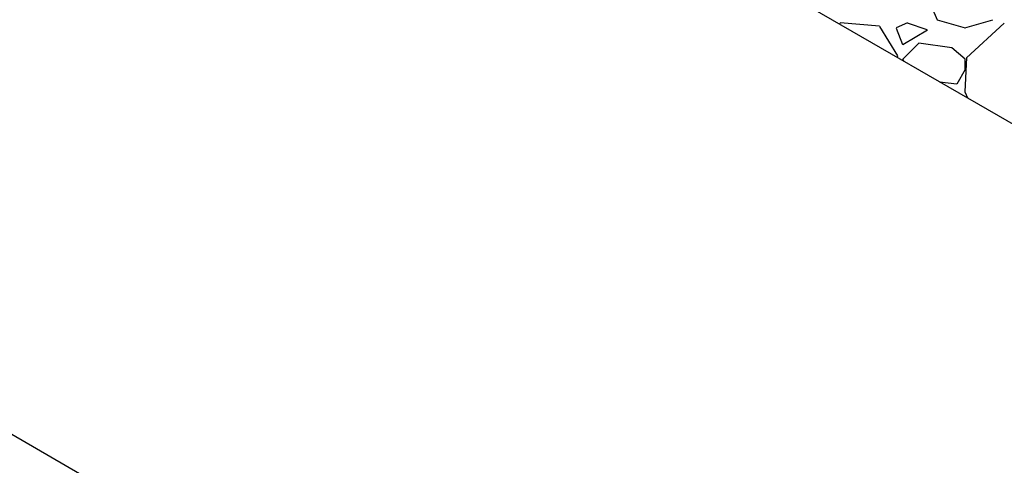
# Model space of a CAD drawing. Extents: x 23.5 to 40.5, y -33.7 to -22.7.
# Drawn here: x 32.2 to 32.8, y -25.8 to -25.5 of the extents above; entities that cross this region are included whole.
import ezdxf

# ---------------------------------------------------------------- set-up
doc = ezdxf.new("R2010")
doc.units = 0
doc.header["$LTSCALE"] = 0.3
doc.header["$MEASUREMENT"] = 0
doc.layers.get('0').update_dxf_attribs({"linetype": 'CONTINUOUS'})

msp = doc.modelspace()

# ---------------------------------------------------------------- linework, layer by layer
at = {"color": 1}
for p, q in [((30.89429, -24.99235, 0.05), (33.26148, -26.35904, 0.05)), ((33.23911, -25.80486, 0.05), (31.83179, -24.99235, 0.05)), ((32.80223, -25.50527, 0.05), (32.80823, -25.51927, 0.05)), ((32.74915, -25.52131, 0.05), (32.7487, -25.52172, 0.05)), ((32.77326, -25.52313, 0.05), (32.74926, -25.52113, 0.05)), ((32.7844, -25.54125, 0.05), (32.7734, -25.52325, 0.05)), ((32.78325, -25.5243, 0.05), (32.78725, -25.5343, 0.05)), ((32.79032, -25.52115, 0.05), (32.78332, -25.52415, 0.05)), ((32.80228, -25.52527, 0.05), (32.79028, -25.52127, 0.05)), ((32.80835, -25.5192, 0.05), (32.82535, -25.5242, 0.05)), ((32.82517, -25.52418, 0.05), (32.84217, -25.51918, 0.05)), ((32.84915, -25.52131, 0.05), (32.82615, -25.54231, 0.05)), ((32.78742, -25.53431, 0.05), (32.80242, -25.52531, 0.05)), ((32.79727, -25.53332, 0.05), (32.78727, -25.54332, 0.05)), ((32.81716, -25.53637, 0.05), (32.79716, -25.53337, 0.05)), ((32.82528, -25.54327, 0.05), (32.81728, -25.53627, 0.05)), ((32.78404, -25.54213, 0.05), (32.78427, -25.54141, 0.05)), ((32.8262, -25.5422, 0.05), (32.8252, -25.5632, 0.05)), ((32.78729, -25.54326, 0.05), (32.78809, -25.54446, 0.05)), ((32.82528, -25.54929, 0.05), (32.82528, -25.54329, 0.05)), ((32.82051, -25.55821, 0.05), (32.82551, -25.54921, 0.05)), ((32.80981, -25.55701, 0.05), (32.82025, -25.55826, 0.05)), ((32.82519, -25.56311, 0.05), (32.82674, -25.56678, 0.05))]:
    msp.add_line(p, q, dxfattribs=at)

doc.saveas('drawing.dxf')
